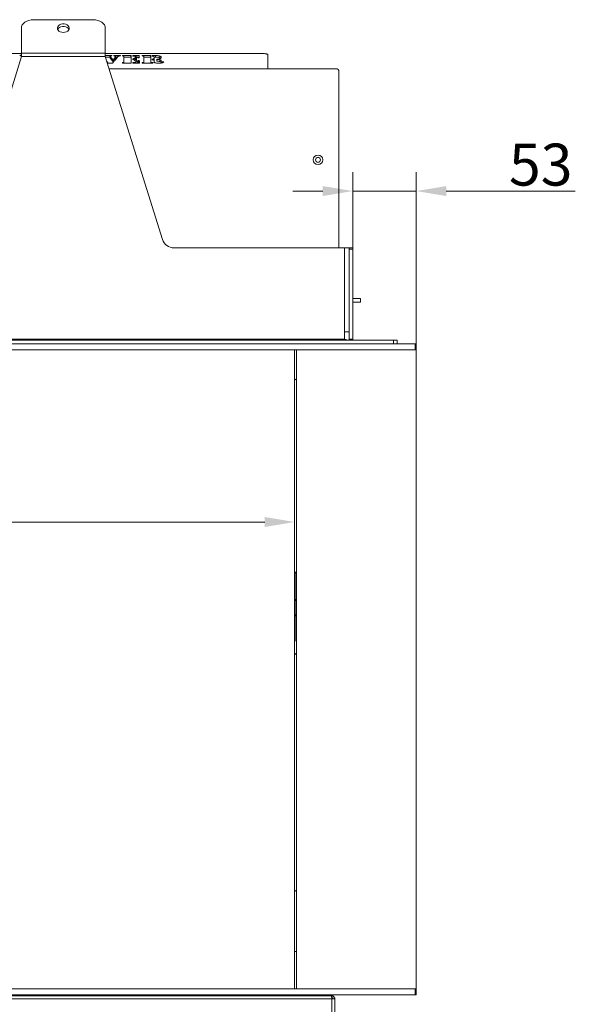
# Model space of a CAD drawing. Extents: x 2522 to 4922, y -1007 to 1419.
# Drawn here: x 4362 to 4825, y 598 to 1419 of the extents above; entities that cross this region are included whole.
import ezdxf

# ---------------------------------------------------------------- set-up
doc = ezdxf.new("R2010")
doc.units = 0
doc.header["$LTSCALE"] = 5
doc.layers.add('ANBAURAHMEN', color=30, linetype='Continuous')
doc.layers.add('STELLFUSSVERLÄNGERUNG', color=3, linetype='Continuous')
doc.styles.add('Brunner 2014', font='arial.ttf', dxfattribs={"height": 35})
doc.dimstyles.new('Brunner 2014', dxfattribs={"dimscale": 5, "dimtxt": 35, "dimasz": 5, "dimexe": 3.175, "dimexo": 0, "dimgap": 0.762, "dimtad": 1, "dimdec": 0, "dimrnd": 1e-08, "dimtxsty": 'Brunner 2014', "dimcen": 0.09, "dimdle": 10, "dimclrd": 7, "dimclre": 7, "dimclrt": 7, "dimadec": 1, "dimazin": 2, "dimtfac": 0.666667, "dimtdec": 0, "dimtmove": 0, "dimatfit": 3, "dimldrblk": 'Filled-1', "dimfxl": 1, "dimtolj": 1, "dimlwd": 5, "dimlwe": 5, "dimarcsym": 0})

# ---------------------------------------------------------------- blocks, each defined once
blk = doc.blocks.new('*D96')
at = {"layer": 'Defpoints', "color": 0, "lineweight": 5}
for p in [(4692.46, 1276.42), (4639.46, 1228.98), (4692.46, 1148.98)]:
    blk.add_point(p, dxfattribs=at)
at = {"layer": 'STELLFUSSVERLÄNGERUNG', "color": 7, "linetype": 'Continuous', "lineweight": 5}
for p, q in [((4639.46, 1228.98), (4639.46, 1292.29)), ((4692.46, 1148.98), (4692.46, 1292.29)), ((4614.46, 1276.42), (4589.46, 1276.42)), ((4639.46, 1276.42), (4692.46, 1276.42)), ((4717.46, 1276.42), (4825.16, 1276.42))]:
    blk.add_line(p, q, dxfattribs=at)
at = {"layer": 'STELLFUSSVERLÄNGERUNG', "color": 7, "lineweight": 5}
for points in [[(4614.46, 1280.58), (4614.46, 1272.25), (4639.46, 1276.42)], [(4717.46, 1280.58), (4717.46, 1272.25), (4692.46, 1276.42)]]:
    blk.add_solid(points, dxfattribs=at)
at = {"layer": 'STELLFUSSVERLÄNGERUNG', "color": 30, "insert": (4796.28, 1315.99), "char_height": 35, "attachment_point": 2, "style": 'Brunner 2014'}
blk.add_mtext('\\A1;53', dxfattribs=at)
blk = doc.blocks.new('Filled-1')
at = {"color": 0}
for p, q in [((0, 0), (-1, 0.167)), ((-1, 0.167), (-1, -0.167)), ((-1, 0), (0, 0)), ((-1, -0.167), (0, 0))]:
    blk.add_line(p, q, dxfattribs=at)
at = {"color": 0, "flags": 128}
blk.add_lwpolyline([(-1, -0.167), (0, 0), (-1, 0.167), (-1, -0.167)], dxfattribs=at)
at = {"color": 0}
blk.add_solid([(-1, -0.167), (0, 0), (-1, 0.167), (-1, -0.167)], dxfattribs=at)
blk = doc.blocks.new('*D97')
at = {"layer": 'Defpoints', "color": 0, "lineweight": 5}
for p in [(3780.46, 1143.98), (4590.96, 1119.8), (3780.46, 1000.32)]:
    blk.add_point(p, dxfattribs=at)
at = {"layer": 'STELLFUSSVERLÄNGERUNG', "color": 7, "linetype": 'Continuous', "lineweight": 5}
for p, q in [((3780.46, 1143.98), (3780.46, 984.44)), ((4590.96, 1119.8), (4590.96, 984.44)), ((4565.96, 1000.32), (3805.46, 1000.32))]:
    blk.add_line(p, q, dxfattribs=at)
at = {"layer": 'STELLFUSSVERLÄNGERUNG', "color": 7, "lineweight": 5}
for points in [[(3805.46, 1004.49), (3805.46, 996.15), (3780.46, 1000.32)], [(4565.96, 1004.49), (4565.96, 996.15), (4590.96, 1000.32)]]:
    blk.add_solid(points, dxfattribs=at)
at = {"layer": 'STELLFUSSVERLÄNGERUNG', "color": 7, "insert": (4182.03, 1039.87), "char_height": 35, "attachment_point": 2, "style": 'Brunner 2014'}
blk.add_mtext('\\A1;810', dxfattribs=at)

msp = doc.modelspace()

# ---------------------------------------------------------------- linework, layer by layer
at = {"color": 7, "linetype": 'Continuous', "lineweight": 18}
for p, q in [((4422.96, 1419.38), (4372.96, 1419.38)), ((4362.96, 1412.31), (4362.96, 1391.39)), ((4432.96, 1391.39), (4432.96, 1412.31)), ((4362.96, 1391.04), (4202.71, 1391.04)), ((4315.16, 1235.99), (4362.96, 1388.56)), ((4362.06, 1389.27), (4362.06, 1389.66)), ((4432.96, 1391.39), (4362.96, 1391.39)), ((4362.96, 1391.39), (4362.96, 1388.56)), ((4362.96, 1388.56), (4432.96, 1388.56)), ((4432.96, 1388.56), (4432.96, 1391.39)), ((4565.71, 1391.04), (4432.96, 1391.04)), ((4432.96, 1389.61), (4436.76, 1389.61)), ((4432.96, 1388.56), (4480.76, 1235.99)), ((4433.07, 1388.2), (4436.76, 1388.2)), ((4436.76, 1388.2), (4436.76, 1389.61)), ((4436.76, 1388.2), (4437.03, 1388.2)), ((4437.03, 1387.38), (4437.03, 1388.79)), ((4437.08, 1388.66), (4440.35, 1384.83)), ((4437.08, 1387.25), (4437.08, 1388.66)), ((4437.99, 1389.14), (4437.99, 1389.56)), ((4440.18, 1386.38), (4441.59, 1388.36)), ((4441.02, 1389.04), (4440.63, 1389.1)), ((4443.06, 1388.25), (4441.08, 1385.73)), ((4441.24, 1389.61), (4444.62, 1389.61)), ((4441.24, 1389), (4441.24, 1389.61)), ((4441.59, 1386.95), (4441.59, 1388.36)), ((4441.74, 1387.18), (4441.74, 1388.59)), ((4441.74, 1388.2), (4443.02, 1388.2)), ((4445.19, 1389.13), (4444.5, 1389.01)), ((4444.62, 1389.03), (4444.62, 1389.61)), ((4445.36, 1389.17), (4445.36, 1389.57)), ((4448.16, 1389.61), (4454.34, 1389.61)), ((4448.16, 1389.05), (4448.16, 1389.61)), ((4448.53, 1384.03), (4448.53, 1388.74)), ((4448.53, 1388.2), (4454.34, 1388.2)), ((4454.34, 1388.2), (4454.34, 1389.61)), ((4454.54, 1389.54), (4454.54, 1383.24)), ((4455.85, 1389.11), (4455.85, 1389.54)), ((4456.05, 1389.61), (4461.13, 1389.61)), ((4459.51, 1388.2), (4461.13, 1388.2)), ((4461.13, 1388.2), (4461.13, 1389.61)), ((4461.33, 1389.54), (4461.33, 1387.91)), ((4464.62, 1389.61), (4470.8, 1389.61)), ((4464.62, 1389.05), (4464.62, 1389.61)), ((4464.99, 1384.03), (4464.99, 1388.74)), ((4464.99, 1388.2), (4470.8, 1388.2)), ((4470.8, 1388.2), (4470.8, 1389.61)), ((4471, 1389.54), (4471, 1384.07)), ((4472.06, 1389.13), (4472.06, 1389.54)), ((4472.26, 1389.61), (4472.41, 1389.61)), ((4473.61, 1387.14), (4473.61, 1388.41)), ((4474.99, 1388.16), (4474.99, 1389.57)), ((4477.83, 1387.8), (4477.83, 1389.21)), ((4568.71, 1378.54), (4568.71, 1390.01)), ((4435.4, 1383.22), (4434.22, 1384.55)), ((4438.91, 1383.17), (4435.59, 1383.17)), ((4437.08, 1387.25), (4439.79, 1384.08)), ((4440.36, 1384.8), (4439.1, 1383.22)), ((4440.7, 1385.73), (4440.18, 1386.35)), ((4440.71, 1385.72), (4441.59, 1386.95)), ((4447.73, 1383.2), (4447.73, 1383.67)), ((4454.34, 1383.17), (4448.16, 1383.17)), ((4448.53, 1383.17), (4448.53, 1384.03)), ((4455.85, 1386.21), (4455.85, 1386.66)), ((4455.85, 1383.24), (4455.85, 1383.64)), ((4461.39, 1383.17), (4456.05, 1383.17)), ((4457.2, 1385.72), (4457.53, 1386)), ((4457.53, 1386), (4457.53, 1387.41)), ((4458.3, 1386.32), (4458.3, 1387.73)), ((4458.51, 1383.17), (4458.51, 1384.09)), ((4458.89, 1386.2), (4458.89, 1387.61)), ((4458.98, 1387.32), (4458.98, 1385.54)), ((4459.65, 1383.17), (4460.13, 1383.55)), ((4460.13, 1383.55), (4460.13, 1384.96)), ((4460.9, 1383.82), (4460.9, 1385.23)), ((4461.59, 1384.87), (4461.59, 1383.24)), ((4464.19, 1383.2), (4464.19, 1383.67)), ((4471.51, 1383.17), (4464.62, 1383.17)), ((4464.99, 1383.17), (4464.99, 1384.03)), ((4471, 1383.17), (4471, 1384.07)), ((4471.22, 1383.17), (4471.22, 1383.8)), ((4472.04, 1386.06), (4472.04, 1386.44)), ((4472.12, 1383.2), (4472.12, 1383.69)), ((4473.12, 1385.83), (4473.12, 1386.63)), ((4473.61, 1385.73), (4473.61, 1387.14)), ((4473.61, 1384.39), (4473.61, 1385.24)), ((4473.61, 1384.39), (4473.61, 1385.18)), ((4475.85, 1386.33), (4475.85, 1384.92)), ((4476.01, 1386.27), (4476.01, 1384.86)), ((4478.41, 1384.54), (4478.41, 1385.95)), ((4479.62, 1385.18), (4479.62, 1384.21)), ((4479.62, 1383.26), (4479.62, 1384.21)), ((4479.91, 1383.31), (4479.91, 1384.07)), ((4480.3, 1383.38), (4480.3, 1384.17)), ((4481.01, 1383.61), (4481.01, 1384.34)), ((4436.12, 1378.48), (4625.46, 1378.48)), ((4568.71, 1378.54), (4568.71, 1378.48)), ((4627.96, 1375.98), (4627.96, 1375.62)), ((4627.96, 1375.62), (4627.96, 1228.98)), ((4490.31, 1228.98), (4632.46, 1228.98)), ((4632.46, 1228.98), (4632.46, 1158.98)), ((4636.46, 1228.98), (4632.46, 1228.98)), ((4639.46, 1228.98), (4636.46, 1228.98)), ((4636.46, 1228.98), (4636.46, 1227.98)), ((4636.46, 1227.98), (4639.46, 1227.98)), ((4636.46, 1227.98), (4636.46, 1180.73)), ((4639.46, 1227.98), (4639.46, 1228.98)), ((4639.46, 1227.98), (4639.46, 1180.73)), ((4639.46, 1186.73), (4640.96, 1186.73)), ((4639.46, 1183.73), (4640.96, 1183.73)), ((4641.96, 1186.73), (4640.96, 1186.73)), ((4640.96, 1183.73), (4641.96, 1183.73)), ((4643.46, 1186.73), (4641.96, 1186.73)), ((4641.96, 1183.73), (4643.46, 1183.73)), ((4644.46, 1186.73), (4643.46, 1186.73)), ((4644.46, 1183.73), (4643.46, 1183.73)), ((4645.96, 1186.73), (4644.46, 1186.73)), ((4644.46, 1183.73), (4645.96, 1183.73)), ((4645.96, 1183.73), (4645.96, 1186.73)), ((4636.46, 1180.73), (4636.46, 1179.73)), ((4636.46, 1179.73), (4636.46, 1175.73)), ((4636.46, 1175.73), (4636.46, 1174.73)), ((4636.46, 1174.73), (4636.46, 1152.98)), ((4639.46, 1179.73), (4639.46, 1180.73)), ((4639.46, 1179.73), (4639.46, 1176.73)), ((4639.46, 1175.73), (4639.46, 1176.73)), ((4639.46, 1174.73), (4639.46, 1175.73)), ((4639.46, 1174.73), (4639.46, 1152.98)), ((4632.46, 1158.98), (4636.46, 1158.98)), ((4632.46, 1152.98), (4632.46, 1158.98)), ((3736.46, 1152.98), (4632.46, 1152.98)), ((3739.46, 1151.98), (4673.46, 1151.98)), ((4632.46, 1151.98), (4632.46, 1152.98)), ((4634.08, 1152.48), (4632.46, 1152.48)), ((4634.08, 1151.98), (4634.08, 1152.48)), ((4639.46, 1152.98), (4636.46, 1152.98)), ((4673.46, 1151.98), (4673.46, 1148.98)), ((4676.46, 1151.98), (4673.46, 1151.98)), ((4676.46, 1148.98), (4676.46, 1151.98)), ((4590.96, 1143.98), (4590.96, 610.98)), ((4590.96, 958.44), (4591.96, 958.44)), ((4591.96, 957.85), (4591.96, 958.44)), ((4591.96, 935.75), (4591.96, 957.85)), ((4591.96, 934.84), (4591.96, 935.75)), ((4591.96, 922.86), (4591.96, 934.84)), ((4591.96, 921.94), (4591.96, 922.86)), ((4591.96, 900.9), (4591.96, 921.94)), ((4590.96, 641.98), (4592.46, 641.98)), ((3781.46, 604.98), (4620.96, 604.98)), ((3781.46, 602.48), (4621.96, 602.48)), ((4535.28, 605.29), (4535.27, 605.31)), ((4536.42, 605.1), (4536.45, 605.31)), ((4536.65, 605.29), (4536.65, 605.31)), ((4590.96, 605.98), (4590.96, 604.98)), ((4594.46, 604.98), (4594.46, 605.98)), ((4611.26, 605.13), (4611.26, 605.13)), ((4611.29, 605.11), (4611.29, 605.13)), ((4611.45, 605.13), (4611.45, 605.13)), ((4612.41, 604.98), (4612.43, 605.13)), ((4612.44, 604.98), (4612.47, 605.13)), ((4612.63, 605.12), (4612.64, 605.13)), ((4612.66, 605.11), (4612.66, 605.13)), ((4619.96, 604.98), (4619.96, 605.98)), ((4620.96, 604.98), (4621.96, 604.98)), ((4621.88, 603.48), (4621.96, 603.48)), ((4621.96, 603.48), (4621.96, 604.98)), ((4624.46, 602.48), (4621.96, 602.48)), ((4621.96, 602.48), (4621.96, 469.48)), ((4622.96, 605.98), (4622.96, 604.73)), ((4624.46, 469.48), (4624.46, 602.48))]:
    msp.add_line(p, q, dxfattribs=at)
at = {"color": 8, "linetype": 'Continuous', "lineweight": 18}
for p, q in [((4456.05, 1389.61), (4456.05, 1389.04)), ((4472.26, 1389.61), (4472.26, 1389.06)), ((4472.41, 1389.03), (4472.41, 1389.61)), ((4440.18, 1386.38), (4440.18, 1386.35)), ((4440.35, 1384.79), (4440.35, 1384.83)), ((4448.37, 1383.17), (4448.37, 1383.79)), ((4455.95, 1386.72), (4455.95, 1386.15)), ((4456.01, 1383.7), (4456.01, 1383.18)), ((4464.83, 1383.17), (4464.83, 1383.79)), ((4472.21, 1386.51), (4472.21, 1385.99)), ((4591.96, 957.85), (4590.96, 957.85)), ((4591.96, 935.75), (4590.96, 935.75)), ((4591.96, 934.84), (4590.96, 934.84)), ((4591.96, 922.86), (4590.96, 922.86)), ((4591.96, 921.94), (4590.96, 921.94)), ((4618.96, 604.98), (4618.96, 605.98))]:
    msp.add_line(p, q, dxfattribs=at)
at = {"color": 7, "linetype": 'Continuous', "lineweight": 18, "flags": 128}
for points in [[(4362.96, 1412.31), (4363.15, 1413.69), (4363.72, 1415.02), (4364.65, 1416.24), (4365.89, 1417.31), (4367.41, 1418.19), (4369.13, 1418.84), (4371.01, 1419.25), (4372.96, 1419.38)], [(4397.96, 1408.78), (4396.61, 1408.91), (4395.36, 1409.29), (4394.31, 1409.9), (4393.52, 1410.68), (4393.07, 1411.59), (4392.97, 1412.55), (4393.25, 1413.49), (4393.88, 1414.35), (4394.81, 1415.05), (4395.97, 1415.55), (4397.28, 1415.81), (4398.64, 1415.81), (4399.95, 1415.55), (4401.12, 1415.05), (4402.05, 1414.35), (4402.67, 1413.49), (4402.95, 1412.55), (4402.86, 1411.59), (4402.4, 1410.68), (4401.61, 1409.9), (4400.56, 1409.29), (4399.31, 1408.91), (4397.96, 1408.78)], [(4393.19, 1411.25), (4393.25, 1411.37), (4393.88, 1412.23), (4394.81, 1412.93), (4395.97, 1413.43), (4397.28, 1413.69), (4398.64, 1413.69), (4399.95, 1413.43), (4401.12, 1412.93), (4402.05, 1412.23), (4402.67, 1411.37), (4402.73, 1411.25)], [(4422.96, 1419.38), (4424.91, 1419.25), (4426.79, 1418.84), (4428.52, 1418.19), (4430.03, 1417.31), (4431.28, 1416.24), (4432.2, 1415.02), (4432.77, 1413.69), (4432.96, 1412.31)], [(4362.06, 1389.66), (4362.06, 1389.68), (4362.07, 1389.69), (4362.09, 1389.7), (4362.12, 1389.71), (4362.15, 1389.72), (4362.19, 1389.73), (4362.23, 1389.73), (4362.27, 1389.73)], [(4362.18, 1389.2), (4362.16, 1389.21), (4362.13, 1389.21), (4362.11, 1389.22), (4362.09, 1389.23), (4362.08, 1389.24), (4362.06, 1389.25), (4362.06, 1389.26), (4362.06, 1389.27)], [(4454.34, 1389.61), (4454.38, 1389.61), (4454.42, 1389.6), (4454.45, 1389.6), (4454.48, 1389.59), (4454.51, 1389.58), (4454.52, 1389.57), (4454.54, 1389.55), (4454.54, 1389.54)], [(4454.54, 1388.13), (4454.54, 1388.14), (4454.52, 1388.16), (4454.51, 1388.17), (4454.48, 1388.18), (4454.45, 1388.19), (4454.42, 1388.19), (4454.38, 1388.2), (4454.34, 1388.2)], [(4455.85, 1389.54), (4455.85, 1389.55), (4455.86, 1389.57), (4455.88, 1389.58), (4455.9, 1389.59), (4455.93, 1389.6), (4455.97, 1389.6), (4456.01, 1389.61), (4456.05, 1389.61)], [(4456.02, 1389.04), (4455.98, 1389.04), (4455.95, 1389.05), (4455.92, 1389.05), (4455.89, 1389.06), (4455.87, 1389.07), (4455.86, 1389.08), (4455.85, 1389.1), (4455.85, 1389.11)], [(4461.13, 1389.61), (4461.17, 1389.61), (4461.21, 1389.6), (4461.24, 1389.6), (4461.27, 1389.59), (4461.3, 1389.58), (4461.32, 1389.57), (4461.33, 1389.55), (4461.33, 1389.54)], [(4461.33, 1388.13), (4461.33, 1388.14), (4461.32, 1388.16), (4461.3, 1388.17), (4461.27, 1388.18), (4461.24, 1388.19), (4461.21, 1388.19), (4461.17, 1388.2), (4461.13, 1388.2)], [(4470.8, 1389.61), (4470.84, 1389.61), (4470.87, 1389.6), (4470.91, 1389.6), (4470.94, 1389.59), (4470.96, 1389.58), (4470.98, 1389.57), (4470.99, 1389.55), (4471, 1389.54)], [(4471, 1388.13), (4470.99, 1388.14), (4470.98, 1388.16), (4470.96, 1388.17), (4470.94, 1388.18), (4470.91, 1388.19), (4470.87, 1388.19), (4470.84, 1388.2), (4470.8, 1388.2)], [(4472.06, 1389.54), (4472.06, 1389.55), (4472.07, 1389.57), (4472.09, 1389.58), (4472.11, 1389.59), (4472.14, 1389.6), (4472.18, 1389.6), (4472.22, 1389.61), (4472.26, 1389.61)], [(4472.2, 1389.07), (4472.17, 1389.07), (4472.14, 1389.08), (4472.11, 1389.09), (4472.09, 1389.09), (4472.08, 1389.1), (4472.07, 1389.11), (4472.06, 1389.12), (4472.06, 1389.13)], [(4565.71, 1391.04), (4566.3, 1391.02), (4566.86, 1390.96), (4567.38, 1390.87), (4567.83, 1390.74), (4568.21, 1390.58), (4568.48, 1390.41), (4568.65, 1390.21), (4568.71, 1390.01)], [(4454.54, 1383.24), (4454.54, 1383.23), (4454.52, 1383.22), (4454.51, 1383.2), (4454.48, 1383.19), (4454.45, 1383.19), (4454.42, 1383.18), (4454.38, 1383.18), (4454.34, 1383.17)], [(4455.85, 1386.66), (4455.85, 1386.67), (4455.85, 1386.68), (4455.86, 1386.69), (4455.87, 1386.7), (4455.89, 1386.71), (4455.91, 1386.71), (4455.93, 1386.72), (4455.95, 1386.72)], [(4455.98, 1386.15), (4455.96, 1386.15), (4455.93, 1386.16), (4455.9, 1386.16), (4455.88, 1386.17), (4455.87, 1386.18), (4455.86, 1386.19), (4455.85, 1386.2), (4455.85, 1386.21)], [(4455.85, 1383.64), (4455.85, 1383.65), (4455.86, 1383.66), (4455.87, 1383.67), (4455.89, 1383.68), (4455.92, 1383.69), (4455.95, 1383.7), (4455.98, 1383.7), (4456.01, 1383.7)], [(4456.05, 1383.17), (4456.01, 1383.18), (4455.97, 1383.18), (4455.93, 1383.19), (4455.9, 1383.19), (4455.88, 1383.2), (4455.86, 1383.22), (4455.85, 1383.23), (4455.85, 1383.24)], [(4461.59, 1383.24), (4461.59, 1383.23), (4461.58, 1383.22), (4461.56, 1383.2), (4461.53, 1383.19), (4461.5, 1383.19), (4461.47, 1383.18), (4461.43, 1383.18), (4461.39, 1383.17)], [(4472.04, 1386.44), (4472.05, 1386.45), (4472.05, 1386.46), (4472.07, 1386.47), (4472.09, 1386.48), (4472.11, 1386.49), (4472.14, 1386.5), (4472.17, 1386.5), (4472.21, 1386.51)], [(4472.21, 1385.99), (4472.18, 1385.99), (4472.14, 1386), (4472.11, 1386), (4472.09, 1386.01), (4472.07, 1386.02), (4472.06, 1386.03), (4472.05, 1386.04), (4472.04, 1386.06)], [(4475.99, 1386.4), (4475.93, 1386.39), (4475.88, 1386.37), (4475.86, 1386.35), (4475.85, 1386.33), (4475.87, 1386.31), (4475.9, 1386.29), (4475.95, 1386.27), (4476.01, 1386.27)], [(4476.01, 1384.86), (4475.95, 1384.86), (4475.9, 1384.88), (4475.87, 1384.9), (4475.85, 1384.92), (4475.85, 1384.92)], [(4636.46, 1152.98), (4636.54, 1152.2), (4636.59, 1151.98)], [(4533.52, 604.98), (4533.63, 605.01), (4534, 605.11)], [(4535.51, 605.1), (4535.5, 605.14), (4535.49, 605.17), (4535.49, 605.2), (4535.48, 605.23), (4535.48, 605.26), (4535.47, 605.28), (4535.47, 605.3), (4535.47, 605.31)], [(4537.92, 605.11), (4538.29, 605.01), (4538.4, 604.98)], [(4537.92, 605.11), (4537.92, 605.11), (4537.92, 605.11), (4537.92, 605.11), (4537.92, 605.1)]]:
    msp.add_lwpolyline(points, dxfattribs=at)
at = {"color": 7, "linetype": 'Continuous', "lineweight": 18}
for radius in [4, 2.1]:
    msp.add_circle((4610.46, 1302.48), radius, dxfattribs=at)
for centre, radius, start, end in [((4435.56, 1383.47), 0.294, 236.16775, 275.36089), ((4438.94, 1383.46), 0.285, 264.15636, 305.1349), ((4440.2, 1386.37), 0.0268, 142.32857, 223.84388), ((4440.33, 1384.81), 0.0272, 318.32581, 44.899), ((4440.89, 1386.04), 0.365, 238.24488, 302.04651), ((4625.46, 1375.98), 2.5, 0, 90), ((4490.31, 1238.98), 10, 197.39635, 270), ((4640.46, 1152.98), 1, 180, 270), ((4589.96, 1116.98), 3, 33.55731, 70.52878), ((4589.96, 958.98), 3, 311.81031, 326.44269), ((4589.96, 942.98), 3, 33.55731, 48.18969), ((4589.96, 923.98), 3, 311.81031, 326.44269), ((4589.96, 887.98), 3, 33.55731, 70.52878), ((4589.96, 694.98), 3, 289.47122, 326.44269), ((4535.47, 605.36), 1.49, 189.67209, 190.1723), ((4535.96, 597.28), 8.06, 94.8972, 104.02569), ((4536.12, 597.83), 7.51, 94.95859, 97.07055), ((4535.47, 604.67), 0.673, 106.80913, 113.91002), ((4535.96, 597.01), 8.1, 86.78221, 93.21779), ((4535.8, 597.83), 7.51, 82.92972, 85.04242), ((4535.96, 597.28), 8.06, 75.97418, 85.10249), ((4536.45, 604.66), 0.68, 66.12472, 73.15612), ((4611.94, 597.12), 8.04, 94.90047, 102.29703), ((4611.97, 597.09), 8.07, 94.89842, 102.27401), ((4612.1, 597.53), 7.63, 94.92141, 97.01797), ((4612.13, 597.77), 7.39, 95.00052, 97.12894), ((4611.47, 604.59), 0.571, 108.5646, 116.20968), ((4610.5, 604.69), 1.08, 15.51083, 24.22531), ((4613.42, 604.69), 1.08, 155.77469, 164.48917), ((4611.82, 597.53), 7.63, 82.98203, 85.07859), ((4611.45, 605.04), 1.03, 356.16906, 4.84412), ((4611.98, 597.12), 8.04, 77.70297, 85.09953), ((4612.45, 604.37), 0.795, 68.06269, 74.59986)]:
    msp.add_arc(centre, radius, start, end, dxfattribs=at)
at = {"color": 7, "linetype": 'Continuous', "lineweight": 18, "extrusion": (0, 0, -1)}
msp.add_ellipse((4620.96, 602.48), major_axis=(0, 2.5), ratio=0.4, start_param=0, end_param=1.570796, dxfattribs=at)
at = {"color": 7, "linetype": 'Continuous', "lineweight": 18}
for points, knots in [([(4362.96, 1389.02), (4362.87, 1389.06), (4362.65, 1389.14), (4362.35, 1389.18), (4362.18, 1389.2)], [0.2045846, 0.2045846, 0.2045846, 0.2045846, 0.5584422, 1, 1, 1, 1]), ([(4436.76, 1389.61), (4437, 1389.61), (4437.41, 1389.62), (4437.81, 1389.58), (4437.99, 1389.56)], [0, 0, 0, 0, 0.5618422, 1, 1, 1, 1]), ([(4437.77, 1389.1), (4437.55, 1389.07), (4437.23, 1389.02), (4437.05, 1388.89), (4437.04, 1388.82), (4437.03, 1388.79)], [0, 0, 0, 0, 0.557883, 0.778674, 1, 1, 1, 1]), ([(4437.03, 1388.79), (4437.04, 1388.77), (4437.04, 1388.72), (4437.07, 1388.68), (4437.08, 1388.66)], [0, 0, 0, 0, 0.559938, 1, 1, 1, 1]), ([(4438.34, 1389.35), (4438.33, 1389.32), (4438.31, 1389.25), (4438.12, 1389.15), (4437.9, 1389.12), (4437.77, 1389.1)], [0, 0, 0, 0, 0.280194, 0.561059, 1, 1, 1, 1]), ([(4437.99, 1389.56), (4438.09, 1389.53), (4438.28, 1389.47), (4438.32, 1389.39), (4438.34, 1389.35)], [0, 0, 0, 0, 0.560549, 1, 1, 1, 1]), ([(4440.17, 1389.34), (4440.18, 1389.39), (4440.2, 1389.45), (4440.36, 1389.52), (4440.67, 1389.59), (4440.99, 1389.6), (4441.24, 1389.61)], [0, 0, 0, 0, 0.2496289, 0.3754843, 0.5013115, 1, 1, 1, 1]), ([(4440.63, 1389.1), (4440.55, 1389.11), (4440.4, 1389.14), (4440.2, 1389.22), (4440.18, 1389.3), (4440.17, 1389.34)], [0, 0, 0, 0, 0.280646, 0.561197, 1, 1, 1, 1]), ([(4441.62, 1388.83), (4441.55, 1388.88), (4441.41, 1388.97), (4441.14, 1389.02), (4441.02, 1389.04)], [0, 0, 0, 0, 0.559924, 1, 1, 1, 1]), ([(4441.59, 1388.36), (4441.62, 1388.41), (4441.68, 1388.48), (4441.72, 1388.56), (4441.74, 1388.59)], [0, 0, 0, 0, 0.560105, 1, 1, 1, 1]), ([(4441.74, 1388.59), (4441.74, 1388.64), (4441.73, 1388.72), (4441.65, 1388.79), (4441.62, 1388.83)], [0, 0, 0, 0, 0.558821, 1, 1, 1, 1]), ([(4444.5, 1389.01), (4444.29, 1388.96), (4443.88, 1388.86), (4443.4, 1388.59), (4443.19, 1388.38), (4443.06, 1388.25)], [0, 0, 0, 0, 0.278912, 0.559483, 1, 1, 1, 1]), ([(4444.62, 1389.61), (4444.76, 1389.61), (4445.01, 1389.61), (4445.25, 1389.58), (4445.36, 1389.57)], [0, 0, 0, 0, 0.561408, 1, 1, 1, 1]), ([(4445.66, 1389.36), (4445.65, 1389.33), (4445.65, 1389.28), (4445.5, 1389.18), (4445.31, 1389.15), (4445.19, 1389.13)], [0, 0, 0, 0, 0.2807843, 0.5604721, 1, 1, 1, 1]), ([(4445.36, 1389.57), (4445.41, 1389.55), (4445.51, 1389.52), (4445.63, 1389.45), (4445.65, 1389.4), (4445.66, 1389.36)], [0, 0, 0, 0, 0.280276, 0.560676, 1, 1, 1, 1]), ([(4447.22, 1389.36), (4447.23, 1389.39), (4447.24, 1389.45), (4447.37, 1389.52), (4447.67, 1389.6), (4447.96, 1389.6), (4448.16, 1389.61)], [0, 0, 0, 0, 0.187172, 0.374023, 0.561235, 1, 1, 1, 1]), ([(4447.73, 1389.1), (4447.65, 1389.11), (4447.48, 1389.14), (4447.26, 1389.23), (4447.24, 1389.31), (4447.22, 1389.36)], [0, 0, 0, 0, 0.280635, 0.561475, 1, 1, 1, 1]), ([(4448.37, 1388.98), (4448.33, 1389), (4448.25, 1389.04), (4448, 1389.07), (4447.84, 1389.09), (4447.73, 1389.1)], [0, 0, 0, 0, 0.278408, 0.558944, 1, 1, 1, 1]), ([(4448.53, 1388.74), (4448.53, 1388.79), (4448.53, 1388.87), (4448.42, 1388.95), (4448.37, 1388.98)], [0, 0, 0, 0, 0.560835, 1, 1, 1, 1]), ([(4459.96, 1387.86), (4459.77, 1388.03), (4459.4, 1388.36), (4458.42, 1388.74), (4457.23, 1388.96), (4456.42, 1389.01), (4456.02, 1389.04)], [0, 0, 0, 0, 0.280269, 0.559782, 0.779798, 1, 1, 1, 1]), ([(4463.68, 1389.36), (4463.69, 1389.39), (4463.7, 1389.45), (4463.83, 1389.52), (4464.13, 1389.6), (4464.42, 1389.6), (4464.62, 1389.61)], [0, 0, 0, 0, 0.187172, 0.374023, 0.561235, 1, 1, 1, 1]), ([(4464.19, 1389.1), (4464.11, 1389.11), (4463.94, 1389.14), (4463.72, 1389.23), (4463.7, 1389.31), (4463.68, 1389.36)], [0, 0, 0, 0, 0.280635, 0.561475, 1, 1, 1, 1]), ([(4464.83, 1388.98), (4464.79, 1389), (4464.71, 1389.04), (4464.46, 1389.07), (4464.29, 1389.09), (4464.19, 1389.1)], [0, 0, 0, 0, 0.278408, 0.558944, 1, 1, 1, 1]), ([(4464.99, 1388.74), (4464.99, 1388.79), (4464.99, 1388.87), (4464.88, 1388.95), (4464.83, 1388.98)], [0, 0, 0, 0, 0.560835, 1, 1, 1, 1]), ([(4473.61, 1388.41), (4473.6, 1388.49), (4473.58, 1388.66), (4473.19, 1388.95), (4472.57, 1389.02), (4472.2, 1389.07)], [0, 0, 0, 0, 0.281586, 0.56112, 1, 1, 1, 1]), ([(4472.41, 1389.61), (4472.89, 1389.61), (4473.76, 1389.6), (4474.62, 1389.58), (4474.99, 1389.57)], [0, 0, 0, 0, 0.560024, 1, 1, 1, 1]), ([(4473.61, 1388.19), (4473.69, 1388.19), (4474.16, 1388.19), (4474.62, 1388.17), (4474.99, 1388.16)], [0, 0, 0, 0, 0.179156, 1, 1, 1, 1]), ([(4474.99, 1389.57), (4475.56, 1389.54), (4476.58, 1389.48), (4477.45, 1389.29), (4477.83, 1389.21)], [0, 0, 0, 0, 0.5597649, 1, 1, 1, 1]), ([(4477.83, 1389.21), (4478.13, 1389.12), (4478.75, 1388.95), (4479.47, 1388.52), (4479.56, 1388.17), (4479.62, 1387.95)], [0, 0, 0, 0, 0.280491, 0.560698, 1, 1, 1, 1]), ([(4437.03, 1387.38), (4437.04, 1387.36), (4437.04, 1387.31), (4437.07, 1387.27), (4437.08, 1387.25)], [0, 0, 0, 0, 0.559938, 1, 1, 1, 1]), ([(4441.59, 1386.95), (4441.62, 1387), (4441.68, 1387.07), (4441.72, 1387.15), (4441.74, 1387.18)], [0, 0, 0, 0, 0.560105, 1, 1, 1, 1]), ([(4447.22, 1383.42), (4447.23, 1383.45), (4447.24, 1383.51), (4447.39, 1383.61), (4447.6, 1383.65), (4447.73, 1383.67)], [0, 0, 0, 0, 0.281088, 0.561789, 1, 1, 1, 1]), ([(4448.16, 1383.17), (4448.03, 1383.18), (4447.79, 1383.18), (4447.45, 1383.23), (4447.25, 1383.32), (4447.23, 1383.38), (4447.22, 1383.42)], [0, 0, 0, 0, 0.281159, 0.560774, 0.779897, 1, 1, 1, 1]), ([(4447.73, 1383.67), (4447.86, 1383.69), (4448.04, 1383.71), (4448.29, 1383.74), (4448.35, 1383.77), (4448.37, 1383.79)], [0, 0, 0, 0, 0.5608061, 0.7801649, 1, 1, 1, 1]), ([(4448.37, 1383.79), (4448.43, 1383.83), (4448.53, 1383.91), (4448.53, 1383.99), (4448.53, 1384.03)], [0, 0, 0, 0, 0.558388, 1, 1, 1, 1]), ([(4455.95, 1386.72), (4456.39, 1386.82), (4457.17, 1386.98), (4457.42, 1387.28), (4457.53, 1387.41)], [0, 0, 0, 0, 0.558797, 1, 1, 1, 1]), ([(4457.57, 1385.43), (4457.42, 1385.6), (4457.22, 1385.84), (4456.55, 1386.07), (4456.17, 1386.12), (4455.98, 1386.15)], [0, 0, 0, 0, 0.558982, 0.779619, 1, 1, 1, 1]), ([(4456.01, 1383.7), (4456.53, 1383.74), (4457.45, 1383.81), (4458.19, 1384.01), (4458.51, 1384.09)], [0, 0, 0, 0, 0.559716, 1, 1, 1, 1]), ([(4457.53, 1387.41), (4457.58, 1387.5), (4457.65, 1387.62), (4458, 1387.72), (4458.2, 1387.73), (4458.3, 1387.73)], [0, 0, 0, 0, 0.55998, 0.779645, 1, 1, 1, 1]), ([(4457.53, 1386), (4457.58, 1386.09), (4457.65, 1386.21), (4458, 1386.31), (4458.2, 1386.32), (4458.3, 1386.32)], [0, 0, 0, 0, 0.55998, 0.779645, 1, 1, 1, 1]), ([(4458.33, 1385.14), (4458.21, 1385.14), (4457.97, 1385.15), (4457.69, 1385.27), (4457.62, 1385.37), (4457.57, 1385.43)], [0, 0, 0, 0, 0.280111, 0.559151, 1, 1, 1, 1]), ([(4458.3, 1387.73), (4458.37, 1387.73), (4458.51, 1387.73), (4458.74, 1387.69), (4458.83, 1387.64), (4458.89, 1387.61)], [0, 0, 0, 0, 0.280976, 0.56192, 1, 1, 1, 1]), ([(4458.3, 1386.32), (4458.37, 1386.32), (4458.51, 1386.32), (4458.74, 1386.28), (4458.83, 1386.23), (4458.89, 1386.2)], [0, 0, 0, 0, 0.280976, 0.56192, 1, 1, 1, 1]), ([(4458.98, 1385.54), (4458.98, 1385.45), (4458.98, 1385.34), (4458.84, 1385.22), (4458.7, 1385.17), (4458.52, 1385.14), (4458.39, 1385.14), (4458.33, 1385.14)], [0, 0, 0, 0, 0.499733, 0.624883, 0.749722, 0.87477, 1, 1, 1, 1]), ([(4458.51, 1384.09), (4458.91, 1384.23), (4459.63, 1384.49), (4459.97, 1384.82), (4460.13, 1384.96)], [0, 0, 0, 0, 0.559162, 1, 1, 1, 1]), ([(4458.89, 1387.61), (4458.92, 1387.56), (4458.98, 1387.46), (4458.98, 1387.37), (4458.98, 1387.32)], [0, 0, 0, 0, 0.55918, 1, 1, 1, 1]), ([(4458.89, 1386.2), (4458.92, 1386.15), (4458.98, 1386.06), (4458.98, 1385.98), (4458.98, 1385.95)], [0, 0, 0, 0, 0.628172, 1, 1, 1, 1]), ([(4460.65, 1387.64), (4460.55, 1387.64), (4460.35, 1387.65), (4460.07, 1387.73), (4460, 1387.81), (4459.96, 1387.86)], [0, 0, 0, 0, 0.282181, 0.558347, 1, 1, 1, 1]), ([(4460.13, 1384.96), (4460.2, 1385.04), (4460.3, 1385.14), (4460.64, 1385.22), (4460.81, 1385.23), (4460.9, 1385.23)], [0, 0, 0, 0, 0.558837, 0.779138, 1, 1, 1, 1]), ([(4460.13, 1383.55), (4460.2, 1383.63), (4460.3, 1383.73), (4460.64, 1383.81), (4460.81, 1383.82), (4460.9, 1383.82)], [0, 0, 0, 0, 0.558837, 0.779138, 1, 1, 1, 1]), ([(4461.33, 1387.91), (4461.33, 1387.88), (4461.32, 1387.8), (4461.19, 1387.69), (4460.92, 1387.65), (4460.74, 1387.64), (4460.65, 1387.64)], [0, 0, 0, 0, 0.281027, 0.559539, 0.779246, 1, 1, 1, 1]), ([(4460.9, 1385.23), (4461.03, 1385.23), (4461.21, 1385.22), (4461.41, 1385.17), (4461.59, 1385.06), (4461.59, 1384.96), (4461.59, 1384.87)], [0, 0, 0, 0, 0.249821, 0.375194, 0.500375, 1, 1, 1, 1]), ([(4460.9, 1383.82), (4461.03, 1383.82), (4461.21, 1383.81), (4461.41, 1383.76), (4461.59, 1383.65), (4461.59, 1383.55), (4461.59, 1383.46)], [0, 0, 0, 0, 0.249821, 0.375194, 0.500375, 1, 1, 1, 1]), ([(4463.68, 1383.42), (4463.69, 1383.45), (4463.7, 1383.51), (4463.85, 1383.61), (4464.06, 1383.65), (4464.19, 1383.67)], [0, 0, 0, 0, 0.281088, 0.561789, 1, 1, 1, 1]), ([(4464.62, 1383.17), (4464.49, 1383.18), (4464.25, 1383.18), (4463.91, 1383.23), (4463.71, 1383.32), (4463.69, 1383.38), (4463.68, 1383.42)], [0, 0, 0, 0, 0.2811586, 0.5607744, 0.7798973, 1, 1, 1, 1]), ([(4464.19, 1383.67), (4464.32, 1383.69), (4464.5, 1383.71), (4464.74, 1383.74), (4464.8, 1383.77), (4464.83, 1383.79)], [0, 0, 0, 0, 0.560806, 0.780165, 1, 1, 1, 1]), ([(4464.83, 1383.79), (4464.89, 1383.83), (4464.99, 1383.91), (4464.99, 1383.99), (4464.99, 1384.03)], [0, 0, 0, 0, 0.558388, 1, 1, 1, 1]), ([(4471, 1384.07), (4471, 1384.01), (4471.01, 1383.92), (4471.15, 1383.84), (4471.22, 1383.8)], [0, 0, 0, 0, 0.561489, 1, 1, 1, 1]), ([(4471.22, 1383.8), (4471.29, 1383.78), (4471.42, 1383.74), (4471.76, 1383.72), (4471.98, 1383.7), (4472.12, 1383.69)], [0, 0, 0, 0, 0.278714, 0.559104, 1, 1, 1, 1]), ([(4472.44, 1383.23), (4472.27, 1383.21), (4471.97, 1383.18), (4471.65, 1383.17), (4471.51, 1383.17)], [0, 0, 0, 0, 0.558727, 1, 1, 1, 1]), ([(4472.12, 1383.69), (4472.22, 1383.68), (4472.43, 1383.66), (4472.67, 1383.6), (4472.81, 1383.51), (4472.82, 1383.46), (4472.83, 1383.43)], [0, 0, 0, 0, 0.280208, 0.559848, 0.779488, 1, 1, 1, 1]), ([(4472.21, 1386.51), (4472.39, 1386.52), (4472.72, 1386.54), (4473, 1386.6), (4473.12, 1386.63)], [0, 0, 0, 0, 0.560576, 1, 1, 1, 1]), ([(4473.21, 1385.8), (4473.05, 1385.86), (4472.76, 1385.95), (4472.38, 1385.98), (4472.21, 1385.99)], [0, 0, 0, 0, 0.559142, 1, 1, 1, 1]), ([(4472.83, 1383.43), (4472.82, 1383.4), (4472.81, 1383.36), (4472.68, 1383.28), (4472.53, 1383.25), (4472.44, 1383.23)], [0, 0, 0, 0, 0.28015, 0.560208, 1, 1, 1, 1]), ([(4473.12, 1386.63), (4473.23, 1386.67), (4473.45, 1386.74), (4473.6, 1386.93), (4473.61, 1387.06), (4473.61, 1387.14)], [0, 0, 0, 0, 0.279908, 0.559817, 1, 1, 1, 1]), ([(4473.6, 1385.48), (4473.56, 1385.55), (4473.49, 1385.66), (4473.29, 1385.76), (4473.21, 1385.8)], [0, 0, 0, 0, 0.559789, 1, 1, 1, 1]), ([(4473.49, 1385.41), (4473.51, 1385.44), (4473.62, 1385.54), (4473.61, 1385.65), (4473.61, 1385.73)], [0, 0, 0, 0, 0.241243, 1, 1, 1, 1]), ([(4473.61, 1385.18), (4473.61, 1385.23), (4473.61, 1385.33), (4473.6, 1385.44), (4473.6, 1385.48)], [0, 0, 0, 0, 0.56, 1, 1, 1, 1]), ([(4477.49, 1383.08), (4476.91, 1383.1), (4475.75, 1383.13), (4474.37, 1383.46), (4473.69, 1383.92), (4473.64, 1384.23), (4473.61, 1384.39)], [0, 0, 0, 0, 0.280446, 0.559037, 0.779151, 1, 1, 1, 1]), ([(4474.99, 1388.16), (4475.56, 1388.13), (4476.58, 1388.07), (4477.45, 1387.88), (4477.83, 1387.8)], [0, 0, 0, 0, 0.559765, 1, 1, 1, 1]), ([(4478.42, 1386.86), (4478.01, 1386.75), (4477.28, 1386.54), (4476.38, 1386.44), (4475.99, 1386.4)], [0, 0, 0, 0, 0.5587, 1, 1, 1, 1]), ([(4476.01, 1386.27), (4476.49, 1386.23), (4477.35, 1386.17), (4478.09, 1386.02), (4478.41, 1385.95)], [0, 0, 0, 0, 0.560181, 1, 1, 1, 1]), ([(4476.01, 1384.86), (4476.49, 1384.82), (4477.35, 1384.76), (4478.09, 1384.61), (4478.41, 1384.54)], [0, 0, 0, 0, 0.560181, 1, 1, 1, 1]), ([(4480.28, 1383.37), (4479.8, 1383.27), (4478.93, 1383.1), (4477.93, 1383.09), (4477.49, 1383.08)], [0, 0, 0, 0, 0.55839, 1, 1, 1, 1]), ([(4477.83, 1387.8), (4478.14, 1387.71), (4478.7, 1387.56), (4479.02, 1387.34), (4479.16, 1387.25)], [0, 0, 0, 0, 0.559936, 1, 1, 1, 1]), ([(4478.41, 1385.95), (4478.79, 1385.83), (4479.46, 1385.62), (4479.57, 1385.31), (4479.62, 1385.18)], [0, 0, 0, 0, 0.559516, 1, 1, 1, 1]), ([(4478.41, 1384.54), (4478.79, 1384.42), (4479.46, 1384.21), (4479.57, 1383.9), (4479.62, 1383.77)], [0, 0, 0, 0, 0.559516, 1, 1, 1, 1]), ([(4479.62, 1387.95), (4479.57, 1387.73), (4479.48, 1387.32), (4478.75, 1387), (4478.42, 1386.86)], [0, 0, 0, 0, 0.559835, 1, 1, 1, 1]), ([(4479.62, 1384.21), (4479.62, 1384.19), (4479.62, 1384.15), (4479.68, 1384.1), (4479.78, 1384.07), (4479.87, 1384.07), (4479.91, 1384.07)], [0, 0, 0, 0, 0.280512, 0.559907, 0.779514, 1, 1, 1, 1]), ([(4479.91, 1384.07), (4479.96, 1384.07), (4480.06, 1384.07), (4480.19, 1384.12), (4480.26, 1384.15), (4480.3, 1384.17)], [0, 0, 0, 0, 0.278627, 0.559032, 1, 1, 1, 1]), ([(4481.71, 1384.09), (4481.65, 1384.01), (4481.54, 1383.84), (4481.03, 1383.6), (4480.57, 1383.46), (4480.28, 1383.37)], [0, 0, 0, 0, 0.27858, 0.559288, 1, 1, 1, 1]), ([(4480.3, 1384.17), (4480.41, 1384.22), (4480.55, 1384.28), (4480.81, 1384.33), (4480.94, 1384.33), (4481.01, 1384.34)], [0, 0, 0, 0, 0.559219, 0.779923, 1, 1, 1, 1]), ([(4481.01, 1384.34), (4481.11, 1384.33), (4481.31, 1384.31), (4481.51, 1384.24), (4481.68, 1384.17), (4481.7, 1384.11), (4481.71, 1384.09)], [0, 0, 0, 0, 0.277613, 0.561168, 0.779618, 1, 1, 1, 1]), ([(4621.96, 604.98), (4622.21, 604.95), (4622.75, 604.91), (4623.5, 604.51), (4624.1, 603.87), (4624.42, 603.15), (4624.45, 602.67), (4624.46, 602.48)], [0, 0, 0, 0, 0.189393, 0.410912, 0.632447, 0.853979, 1, 1, 1, 1]), ([(4621.96, 603.48), (4622.1, 603.46), (4622.38, 603.42), (4622.72, 603.17), (4622.92, 602.84), (4622.95, 602.59), (4622.96, 602.48)], [0, 0, 0, 0, 0.274292, 0.529259, 0.784169, 1, 1, 1, 1])]:
    msp.add_open_spline(points, degree=3, knots=knots, dxfattribs=at)
msp.add_open_spline([(4362.27, 1389.73), (4362.5, 1389.72), (4362.73, 1389.71), (4362.96, 1389.7)], degree=3, dxfattribs=at)
at = {"layer": 'ANBAURAHMEN', "linetype": 'Continuous', "lineweight": 18}
for p, q in [((4691.46, 1148.98), (3775.46, 1148.98)), ((4691.46, 1143.98), (3775.46, 1143.98)), ((4592.46, 610.98), (4592.46, 1143.98)), ((4691.46, 1148.98), (4691.46, 1143.98)), ((4692.46, 1148.98), (4691.46, 1148.98)), ((4691.46, 1143.98), (4692.46, 1143.98)), ((4692.46, 1143.98), (4692.46, 1148.98)), ((4692.46, 1143.98), (4692.46, 610.98)), ((4691.46, 610.98), (3775.46, 610.98)), ((4692.46, 610.98), (4691.46, 610.98)), ((4691.46, 610.98), (4691.46, 605.98)), ((4692.46, 605.98), (4692.46, 610.98)), ((4691.46, 605.98), (3775.46, 605.98)), ((4597.46, 604.98), (4597.46, 605.98)), ((4598.63, 604.98), (4598.46, 605.98)), ((4604.46, 605.98), (4604.29, 604.98)), ((4605.46, 605.98), (4605.46, 604.98)), ((4691.46, 605.98), (4692.46, 605.98))]:
    msp.add_line(p, q, dxfattribs=at)

# ---------------------------------------------------------------- dimensions: what is measured, and where the dimension line sits
at = {"layer": 'STELLFUSSVERLÄNGERUNG', "color": 30, "true_color": 0xff8000}
dim = msp.add_linear_dim(base=(4692.46, 1276.42), p1=(4639.46, 1228.98), p2=(4692.46, 1148.98), angle=180, dimstyle='Brunner 2014', override={"dimclrt": 30}, dxfattribs=at)
dim.commit()
dim.dimension.update_dxf_attribs({"geometry": '*D96', "text_midpoint": (4796.28, 1276.42), "dimtype": 160})
at = {"layer": 'STELLFUSSVERLÄNGERUNG', "color": 7}
dim = msp.add_linear_dim(base=(3780.46072961, 1000.31962574), p1=(4590.96072961, 1119.80488046), p2=(3780.46072961, 1143.97645334), angle=180, dimstyle='Brunner 2014', dxfattribs=at)
dim.commit()
dim.dimension.update_dxf_attribs({"geometry": '*D97', "text_midpoint": (4182.02823946, 1000.31962574), "dimtype": 160})

doc.saveas('drawing.dxf')
